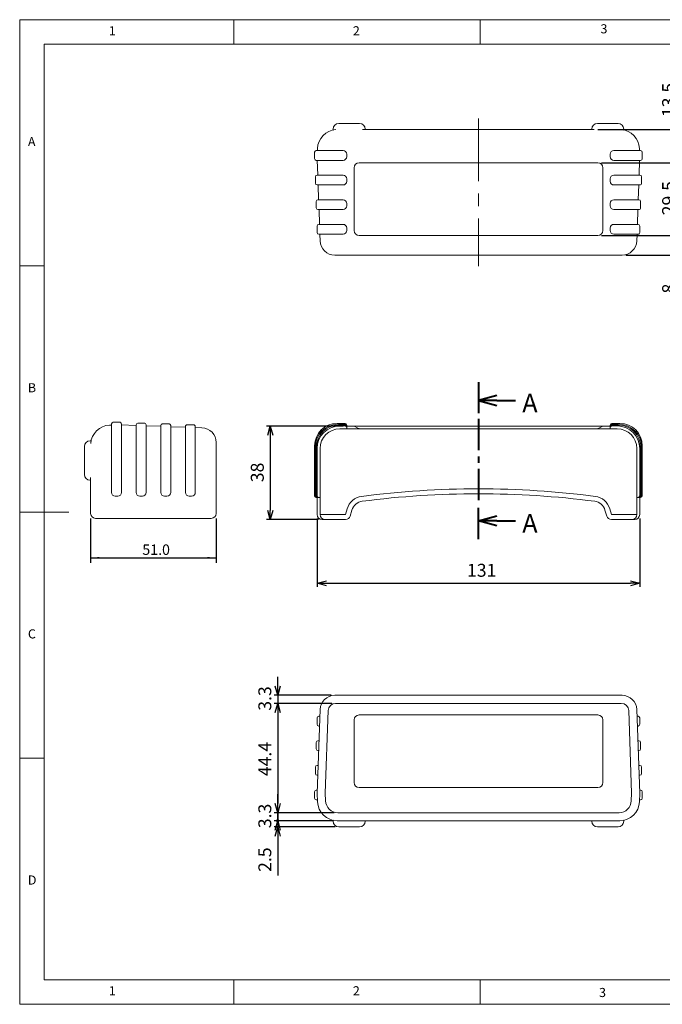
# Model space of a CAD drawing. Units: millimetres. Extents: x 5 to 292, y 5 to 205.
# Drawn here: x 5 to 136, y 5 to 205 of the extents above; entities that cross this region are included whole.
import ezdxf

# ---------------------------------------------------------------- set-up
doc = ezdxf.new("R2010")
doc.units = ezdxf.units.MM
doc.linetypes.add('CENTERX2', pattern=[20.32, 12.7, -2.54, 2.54, -2.54])
for name, color, linetype, lineweight in [('AM_10', 179, 'CENTERX2', 40), ('AM_7', 4, 'CENTERX2', 15), ('TK1', 179, 'Continuous', 15)]:
    doc.layers.add(name, color=color, linetype=linetype, lineweight=lineweight)
doc.layers.add('FORMAT', color=7, linetype='Continuous')
doc.styles.add('SLDTEXTSTYLE0', font='ISOCP')
doc.styles.add('SLDTEXTSTYLE1', font='TXT', dxfattribs={"width": 0.75})
doc.styles.add('SLDTEXTSTYLE2', font='ISOCP', dxfattribs={"width": 0.96})
doc.dimstyles.new('SLDDIMSTYLE0', dxfattribs={"dimtxt": 2.116667, "dimasz": 1.78, "dimexe": 0, "dimexo": 0.0625, "dimgap": 0.529167, "dimtad": 1, "dimdec": 0, "dimlfac": 2, "dimrnd": 1e-09, "dimzin": 4, "dimdsep": 46, "dimtxsty": 'SLDTEXTSTYLE1', "dimsah": 1, "dimcen": 0.09, "dimadec": 0, "dimazin": 1, "dimtfac": 1, "dimtofl": 0, "dimtmove": 0, "dimatfit": 3, "dimfxl": 0, "dimfrac": 2, "dimtolj": 1, "dimtzin": 12, "dimarcsym": 0})
doc.dimstyles.new('SLDDIMSTYLE1', dxfattribs={"dimtxt": 2.625, "dimasz": 1.78, "dimexe": 0, "dimexo": 0.0625, "dimgap": 0.65625, "dimtad": 1, "dimdec": 6, "dimlfac": 2, "dimrnd": 1e-09, "dimzin": 12, "dimdsep": 46, "dimtxsty": 'SLDTEXTSTYLE0', "dimblk1": 'NONE', "dimblk2": 'NONE', "dimsah": 1, "dimcen": 0.09, "dimadec": 0, "dimazin": 3, "dimtfac": 1, "dimtofl": 0, "dimtmove": 0, "dimatfit": 3, "dimldrblk": 'NONE', "dimfxl": 0, "dimfrac": 2, "dimtolj": 1, "dimtzin": 12, "dimarcsym": 0})
doc.dimstyles.new('SLDDIMSTYLE2', dxfattribs={"dimtxt": 2.625, "dimasz": 1.78, "dimexe": 0, "dimexo": 0.0625, "dimgap": 0.65625, "dimtad": 1, "dimdec": 1, "dimlfac": 2, "dimrnd": 1e-09, "dimzin": 12, "dimdsep": 46, "dimtxsty": 'SLDTEXTSTYLE0', "dimblk1": 'NONE', "dimblk2": 'NONE', "dimsah": 1, "dimcen": 0.09, "dimadec": 0, "dimazin": 3, "dimtfac": 1, "dimtofl": 0, "dimtmove": 0, "dimatfit": 3, "dimldrblk": 'NONE', "dimfxl": 0, "dimfrac": 2, "dimtolj": 1, "dimtzin": 12, "dimarcsym": 0})

# ---------------------------------------------------------------- blocks, each defined once
blk = doc.blocks.new('_S136')
at = {"layer": 'AM_10'}
for p, q in [((201.33, 257.81), (201.33, 242.81)), ((208.83, 250.31), (216.33, 250.31)), ((201.33, 193.93), (201.33, 208.93)), ((208.83, 201.43), (216.33, 201.43))]:
    blk.add_line(p, q, dxfattribs=at)
at = {"layer": 'AM_10', "linetype": 'Continuous'}
for p, q in [((208.83, 252.32), (201.33, 250.31)), ((208.83, 250.31), (201.33, 250.31)), ((201.33, 250.31), (208.83, 248.3)), ((201.33, 201.43), (208.83, 203.44)), ((208.83, 201.43), (201.33, 201.43)), ((208.83, 199.43), (201.33, 201.43))]:
    blk.add_line(p, q, dxfattribs=at)
at = {"layer": 'AM_10', "color": 1}
blk.add_line((201.33, 242.81), (201.33, 208.93), dxfattribs=at)
at = {"layer": 'AM_10', "char_height": 7.5, "attachment_point": 2, "style": 'SLDTEXTSTYLE0'}
for s, insert in [('A-A', (334.42, 256.76)), ('A', (222.24, 253.01)), ('A', (222.24, 204.13))]:
    blk.add_mtext(s, dxfattribs=dict(at, insert=insert))
blk = doc.blocks.new('_S137')
at = {"layer": 'AM_10'}
for p, q in [((201.33, 257.81), (201.33, 242.81)), ((208.83, 250.31), (216.33, 250.31)), ((201.33, 193.93), (201.33, 208.93)), ((208.83, 201.43), (216.33, 201.43))]:
    blk.add_line(p, q, dxfattribs=at)
at = {"layer": 'AM_10', "linetype": 'Continuous'}
for p, q in [((208.83, 252.32), (201.33, 250.31)), ((208.83, 250.31), (201.33, 250.31)), ((201.33, 250.31), (208.83, 248.3)), ((201.33, 201.43), (208.83, 203.44)), ((208.83, 201.43), (201.33, 201.43)), ((208.83, 199.43), (201.33, 201.43))]:
    blk.add_line(p, q, dxfattribs=at)
at = {"layer": 'AM_10', "color": 1}
blk.add_line((201.33, 242.81), (201.33, 208.93), dxfattribs=at)
at = {"layer": 'AM_10', "char_height": 7.5, "attachment_point": 2, "style": 'SLDTEXTSTYLE0'}
for s, insert in [('A-A', (334.42, 256.76)), ('A', (222.24, 253.01)), ('A', (222.24, 204.13))]:
    blk.add_mtext(s, dxfattribs=dict(at, insert=insert))
blk = doc.blocks.new('_D')
at = {"layer": 'FORMAT', "color": 7}
for p, q in [((19.41, 103.7), (19.41, 94.68)), ((44.91, 103.7), (44.91, 94.68)), ((19.41, 95.68), (44.91, 95.68))]:
    blk.add_line(p, q, dxfattribs=at)
for points in [[(19.41, 95.68), (21.19, 95.49), (21.19, 95.87)], [(44.91, 95.68), (43.13, 95.87), (43.13, 95.49)]]:
    blk.add_solid(points, dxfattribs=at)
at = {"layer": 'FORMAT', "color": 7, "insert": (29.9, 98.41), "char_height": 2.117, "attachment_point": 1, "style": 'SLDTEXTSTYLE1'}
blk.add_mtext('51.0', dxfattribs=at)
blk = doc.blocks.new('_D_1')
at = {"layer": 'FORMAT', "color": 7}
for p, q in [((65.41, 103.71), (65.41, 89.78)), ((130.91, 103.71), (130.91, 89.78)), ((65.41, 90.53), (67.29, 91.03)), ((67.29, 90.03), (65.41, 90.53)), ((65.41, 90.53), (67.29, 90.53)), ((67.29, 90.53), (129.04, 90.53)), ((129.04, 91.03), (130.91, 90.53)), ((130.91, 90.53), (129.04, 90.03)), ((130.91, 90.53), (129.04, 90.53))]:
    blk.add_line(p, q, dxfattribs=at)
at = {"layer": 'FORMAT', "color": 7, "insert": (95.84, 94.47), "char_height": 2.625, "attachment_point": 1, "style": 'SLDTEXTSTYLE2'}
blk.add_mtext('131', dxfattribs=at)
blk = doc.blocks.new('_NONE')
blk = doc.blocks.new('_D_7')
at = {"layer": 'FORMAT', "color": 7}
for p, q in [((123.16, 175.93), (140.17, 175.93)), ((138.92, 174.06), (139.42, 175.93)), ((139.42, 175.93), (139.92, 174.06)), ((139.42, 175.93), (139.42, 174.06)), ((139.42, 163.06), (139.42, 174.06)), ((139.42, 161.18), (138.92, 163.06)), ((139.92, 163.06), (139.42, 161.18)), ((139.42, 161.18), (139.42, 163.06)), ((123.16, 161.18), (140.17, 161.18))]:
    blk.add_line(p, q, dxfattribs=at)
at = {"layer": 'FORMAT', "color": 7, "insert": (135.47, 165.27), "char_height": 2.625, "attachment_point": 1, "rotation": 90, "style": 'SLDTEXTSTYLE2'}
blk.add_mtext('29.5', dxfattribs=at)
blk = doc.blocks.new('_D_8')
at = {"layer": 'FORMAT', "color": 7}
for p, q in [((139.42, 163.06), (139.42, 164.93)), ((139.42, 161.18), (138.92, 163.06)), ((139.92, 163.06), (139.42, 161.18)), ((139.42, 161.18), (139.42, 163.06)), ((123.16, 161.18), (140.17, 161.18)), ((139.42, 161.18), (139.42, 157.18)), ((128.07, 157.18), (140.17, 157.18)), ((138.92, 155.31), (139.42, 157.18)), ((139.42, 157.18), (139.92, 155.31)), ((139.42, 157.18), (139.42, 155.31)), ((139.42, 155.31), (139.42, 148.68))]:
    blk.add_line(p, q, dxfattribs=at)
at = {"layer": 'FORMAT', "color": 7, "insert": (135.47, 149.38), "char_height": 2.62, "attachment_point": 1, "rotation": 90, "style": 'SLDTEXTSTYLE2'}
blk.add_mtext('8', dxfattribs=at)
blk = doc.blocks.new('_D_9')
at = {"layer": 'FORMAT', "color": 7}
for p, q in [((57.41, 69.65), (57.41, 71.52)), ((57.41, 67.77), (56.91, 69.65)), ((57.92, 69.65), (57.41, 67.77)), ((57.41, 67.77), (57.41, 69.65)), ((68.25, 67.77), (56.66, 67.77)), ((68.4, 66.12), (56.66, 66.12)), ((56.91, 64.25), (57.41, 66.12)), ((57.41, 67.77), (57.41, 66.12)), ((57.41, 66.12), (57.92, 64.25)), ((57.41, 66.12), (57.41, 64.25)), ((57.41, 64.25), (57.41, 62.37))]:
    blk.add_line(p, q, dxfattribs=at)
at = {"layer": 'FORMAT', "color": 7, "insert": (53.47, 64.63), "char_height": 2.625, "attachment_point": 1, "rotation": 90, "style": 'SLDTEXTSTYLE2'}
blk.add_mtext('3.3', dxfattribs=at)
blk = doc.blocks.new('_D_10')
at = {"layer": 'FORMAT', "color": 7}
for p, q in [((68.4, 66.12), (56.66, 66.12)), ((56.91, 64.25), (57.41, 66.12)), ((57.41, 66.12), (57.92, 64.25)), ((57.41, 66.12), (57.41, 64.25)), ((57.41, 64.25), (57.41, 45.8)), ((57.41, 43.92), (56.91, 45.8)), ((57.92, 45.8), (57.41, 43.92)), ((57.41, 43.92), (57.41, 45.8)), ((68.87, 43.92), (56.66, 43.92))]:
    blk.add_line(p, q, dxfattribs=at)
at = {"layer": 'FORMAT', "color": 7, "insert": (53.47, 51.34), "char_height": 2.625, "attachment_point": 1, "rotation": 90, "style": 'SLDTEXTSTYLE2'}
blk.add_mtext('44.4', dxfattribs=at)
blk = doc.blocks.new('_D_11')
at = {"layer": 'FORMAT', "color": 7}
for p, q in [((139.42, 182.68), (139.42, 191.9)), ((122.44, 182.68), (140.17, 182.68)), ((138.92, 180.81), (139.42, 182.68)), ((139.42, 182.68), (139.92, 180.81)), ((139.42, 182.68), (139.42, 180.81)), ((139.42, 177.81), (139.42, 180.81)), ((139.42, 175.93), (138.92, 177.81)), ((139.92, 177.81), (139.42, 175.93)), ((139.42, 175.93), (139.42, 177.81)), ((123.16, 175.93), (140.17, 175.93))]:
    blk.add_line(p, q, dxfattribs=at)
at = {"layer": 'FORMAT', "color": 7, "insert": (135.47, 185.22), "char_height": 2.625, "attachment_point": 1, "rotation": 90, "style": 'SLDTEXTSTYLE2'}
blk.add_mtext('13.5', dxfattribs=at)
blk = doc.blocks.new('_D_12')
at = {"layer": 'FORMAT', "color": 7}
for p, q in [((70.7, 122.46), (55.14, 122.46)), ((55.39, 120.58), (55.89, 122.46)), ((55.89, 122.46), (56.39, 120.58)), ((55.89, 122.46), (55.89, 120.58)), ((55.89, 120.58), (55.89, 105.33)), ((55.89, 103.46), (55.39, 105.33)), ((56.39, 105.33), (55.89, 103.46)), ((55.89, 103.46), (55.89, 105.33)), ((65.66, 103.46), (55.14, 103.46))]:
    blk.add_line(p, q, dxfattribs=at)
at = {"layer": 'FORMAT', "color": 7, "insert": (51.94, 111.05), "char_height": 2.625, "attachment_point": 1, "rotation": 90, "style": 'SLDTEXTSTYLE2'}
blk.add_mtext('38', dxfattribs=at)
blk = doc.blocks.new('_D_16')
at = {"layer": 'FORMAT', "color": 7}
for p, q in [((57.41, 44.15), (57.41, 46.02)), ((57.41, 42.27), (57.41, 44.15)), ((68.72, 42.27), (56.66, 42.27)), ((57.41, 42.27), (57.41, 41.02)), ((69.06, 41.02), (56.66, 41.02)), ((56.91, 39.15), (57.41, 41.02)), ((57.41, 41.02), (57.92, 39.15)), ((57.41, 41.02), (57.41, 39.15)), ((57.41, 39.15), (57.41, 31.17))]:
    blk.add_line(p, q, dxfattribs=at)
for start, end in [(90, 270), (270, 90)]:
    blk.add_arc((57.41, 42.27), 0.234, start, end, dxfattribs=at)
at = {"layer": 'FORMAT', "color": 7, "insert": (53.47, 31.9), "char_height": 2.625, "attachment_point": 1, "rotation": 90, "style": 'SLDTEXTSTYLE2'}
blk.add_mtext('2.5', dxfattribs=at)
blk = doc.blocks.new('_D_17')
at = {"layer": 'FORMAT', "color": 7}
for p, q in [((57.41, 45.8), (57.41, 47.67)), ((57.41, 43.92), (56.91, 45.8)), ((57.92, 45.8), (57.41, 43.92)), ((57.41, 43.92), (57.41, 45.8)), ((68.87, 43.92), (56.66, 43.92)), ((68.72, 42.27), (56.66, 42.27)), ((56.91, 40.4), (57.41, 42.27)), ((57.41, 43.92), (57.41, 42.27)), ((57.41, 42.27), (57.92, 40.4)), ((57.41, 42.27), (57.41, 40.4)), ((57.41, 40.4), (57.41, 38.52))]:
    blk.add_line(p, q, dxfattribs=at)
at = {"layer": 'FORMAT', "color": 7, "insert": (53.47, 40.78), "char_height": 2.625, "attachment_point": 1, "rotation": 90, "style": 'SLDTEXTSTYLE2'}
blk.add_mtext('3.3', dxfattribs=at)

msp = doc.modelspace()

# ---------------------------------------------------------------- linework, layer by layer
at = {"color": 7, "linetype": 'Continuous', "lineweight": 0}
for p, q in [((292, 205), (5, 205)), ((5, 205), (5, 5)), ((48.5, 200), (48.5, 205)), ((98.5, 205), (98.5, 200)), ((287, 200), (10, 200)), ((10, 200), (10, 10)), ((10, 155), (5, 155)), ((5, 105), (15, 105)), ((10, 55), (5, 55)), ((10, 10), (104.8, 10)), ((48.5, 5), (48.5, 10)), ((98.5, 10), (98.5, 5)), ((104.8, 10), (138.67271923, 10)), ((5, 5), (292, 5))]:
    msp.add_line(p, q, dxfattribs=at)
at = {"layer": 'AM_7', "color": 7}
msp.add_line((98.16342467, 184.93022215), (98.16342467, 154.93022215), dxfattribs=at)
at = {"layer": 'TK1', "color": 7}
for p, q in [((68.66342467, 182.67814457), (68.66342467, 182.78022215)), ((69.81342467, 183.93022215), (71.16342467, 183.93022215)), ((72.66342467, 183.93022215), (71.16342467, 183.93022215)), ((72.66342467, 183.93022215), (74.01342467, 183.93022215)), ((121.68829362, 182.68022215), (74.63855573, 182.68022215)), ((122.31342467, 183.93022215), (123.66342467, 183.93022215)), ((125.16342467, 183.93022215), (123.66342467, 183.93022215)), ((125.16342467, 183.93022215), (126.51342467, 183.93022215)), ((127.66342467, 182.78022215), (127.66342467, 182.67814457)), ((64.88842467, 178.08022215), (64.88842467, 176.78022215)), ((65.23842467, 178.43022215), (69.43842467, 178.43022215)), ((65.47504579, 178.81982014), (65.46312584, 178.47847718)), ((70.66342467, 178.43022215), (69.43842467, 178.43022215)), ((126.88842467, 178.43022215), (125.66342467, 178.43022215)), ((126.88842467, 178.43022215), (131.08842467, 178.43022215)), ((130.86372351, 178.47847718), (130.85180355, 178.81982014)), ((131.43842467, 176.78022215), (131.43842467, 178.08022215)), ((69.43842467, 176.43022215), (65.23842467, 176.43022215)), ((65.43693526, 176.38196713), (65.53820549, 173.48196713)), ((69.43842467, 176.43022215), (70.66342467, 176.43022215)), ((71.41342467, 177.18022215), (71.41342467, 177.68022215)), ((124.91342467, 177.68022215), (124.91342467, 177.18022215)), ((125.66342467, 176.43022215), (126.88842467, 176.43022215)), ((131.08842467, 176.43022215), (126.88842467, 176.43022215)), ((130.78864386, 173.48196713), (130.88991409, 176.38196713)), ((72.91342467, 162.18022215), (72.91342467, 174.93022215)), ((73.91342467, 175.93022215), (122.41342467, 175.93022215)), ((123.41342467, 174.93022215), (123.41342467, 162.18022215)), ((65.04592467, 173.08022215), (65.04592467, 171.78022215)), ((65.39592467, 173.43022215), (69.59592467, 173.43022215)), ((70.66342467, 173.43022215), (69.59592467, 173.43022215)), ((71.41342467, 172.18022215), (71.41342467, 172.68022215)), ((124.91342467, 172.68022215), (124.91342467, 172.18022215)), ((126.73092467, 173.43022215), (125.66342467, 173.43022215)), ((126.73092467, 173.43022215), (130.93092467, 173.43022215)), ((131.28092467, 171.78022215), (131.28092467, 173.08022215)), ((69.59592467, 171.43022215), (65.39592467, 171.43022215)), ((65.61153911, 171.38196713), (65.71280934, 168.48196713)), ((69.59592467, 171.43022215), (70.66342467, 171.43022215)), ((125.66342467, 171.43022215), (126.73092467, 171.43022215)), ((130.93092467, 171.43022215), (126.73092467, 171.43022215)), ((130.61404001, 168.48196713), (130.71531024, 171.38196713)), ((65.22342467, 168.08022215), (65.22342467, 166.78022215)), ((65.57342467, 168.43022215), (69.77342467, 168.43022215)), ((70.66342467, 168.43022215), (69.77342467, 168.43022215)), ((126.55342467, 168.43022215), (125.66342467, 168.43022215)), ((126.55342467, 168.43022215), (130.75342467, 168.43022215)), ((131.10342467, 166.78022215), (131.10342467, 168.08022215)), ((69.77342467, 166.43022215), (65.57342467, 166.43022215)), ((65.78614295, 166.38196713), (65.88741318, 163.48196713)), ((69.77342467, 166.43022215), (70.66342467, 166.43022215)), ((71.41342467, 167.18022215), (71.41342467, 167.68022215)), ((124.91342467, 167.68022215), (124.91342467, 167.18022215)), ((125.66342467, 166.43022215), (126.55342467, 166.43022215)), ((130.75342467, 166.43022215), (126.55342467, 166.43022215)), ((130.43943616, 163.48196713), (130.5407064, 166.38196713)), ((65.40842467, 163.08022215), (65.40842467, 161.78022215)), ((65.75842467, 163.43022215), (69.95842467, 163.43022215)), ((70.66342467, 163.43022215), (69.95842467, 163.43022215)), ((71.41342467, 162.18022215), (71.41342467, 162.68022215)), ((124.91342467, 162.68022215), (124.91342467, 162.18022215)), ((126.36842467, 163.43022215), (125.66342467, 163.43022215)), ((126.36842467, 163.43022215), (130.56842467, 163.43022215)), ((130.91842467, 161.78022215), (130.91842467, 163.08022215)), ((69.95842467, 161.43022215), (65.75842467, 161.43022215)), ((65.9607468, 161.38196713), (66.00636881, 160.07552366)), ((69.95842467, 161.43022215), (70.66342467, 161.43022215)), ((122.41342467, 161.18022215), (73.91342467, 161.18022215)), ((125.66342467, 161.43022215), (126.36842467, 161.43022215)), ((130.56842467, 161.43022215), (126.36842467, 161.43022215)), ((130.32048054, 160.07552366), (130.36610255, 161.38196713)), ((70.00393212, 157.18022215), (69.00454129, 157.18022215)), ((70.00393212, 157.18022215), (126.32291723, 157.18022215)), ((127.32230806, 157.18022215), (126.32291723, 157.18022215)), ((23.61159967, 122.65352876), (23.27025671, 122.64160881)), ((23.6598547, 118.69219374), (23.6598547, 122.89219374)), ((25.3098547, 123.24219374), (24.0098547, 123.24219374)), ((25.6598547, 122.89219374), (25.6598547, 118.69219374)), ((28.60810972, 122.57844911), (25.70810972, 122.67971934)), ((28.6598547, 118.51719374), (28.6598547, 122.71719374)), ((30.3098547, 123.06719374), (29.0098547, 123.06719374)), ((30.6598547, 122.71719374), (30.6598547, 118.51719374)), ((33.60949128, 122.40379657), (30.70810972, 122.50511549)), ((33.61818044, 122.40437355), (33.60949128, 122.40379657)), ((33.6342427, 122.40994777), (33.61818044, 122.40437355)), ((33.64999502, 122.42376651), (33.6342427, 122.40994777)), ((33.65985482, 122.45354499), (33.64999502, 122.42376651)), ((33.6598547, 122.54575301), (33.67870598, 122.65911426)), ((33.67870598, 122.65911426), (33.6598547, 122.54575301)), ((33.6598547, 118.34719374), (33.6598547, 122.54575301)), ((33.67870598, 122.65911426), (33.72418253, 122.7480587)), ((33.72410684, 122.74790611), (33.67870598, 122.65911426)), ((33.77437084, 122.80484523), (33.72410684, 122.74790611)), ((33.72418253, 122.7480587), (33.7743619, 122.80484047)), ((33.7743619, 122.80484047), (33.81752937, 122.83851947)), ((33.81756453, 122.83846225), (33.77437084, 122.80484523)), ((33.81752937, 122.83851947), (33.85182886, 122.85828437)), ((33.85182886, 122.85828437), (33.81756453, 122.83846225)), ((33.85182886, 122.85828437), (33.87857764, 122.87063922)), ((33.87853413, 122.87056293), (33.85182886, 122.85828437)), ((33.91621797, 122.88341846), (33.87853413, 122.87056293)), ((33.87857764, 122.87063922), (33.91615837, 122.88338031)), ((33.91615837, 122.88338031), (33.95847647, 122.89259281)), ((33.95842163, 122.8925642), (33.91621797, 122.88341846)), ((33.981584, 122.89539184), (33.95842163, 122.8925642)), ((33.95847647, 122.89259281), (33.98153691, 122.89537277)), ((33.98153691, 122.89537277), (34.02527718, 122.89719429)), ((34.02527718, 122.89719429), (33.981584, 122.89539184)), ((35.29443293, 122.89719429), (34.02527718, 122.89719429)), ((35.33817201, 122.89537277), (35.29443293, 122.89719429)), ((35.36123304, 122.89259281), (35.33817201, 122.89537277)), ((35.40355115, 122.88338031), (35.36123304, 122.89259281)), ((35.44113188, 122.87063922), (35.40355115, 122.88338031)), ((35.46788006, 122.85828437), (35.44113188, 122.87063922)), ((35.50218015, 122.83851947), (35.46788006, 122.85828437)), ((35.54534702, 122.80484047), (35.50218015, 122.83851947)), ((35.59552698, 122.7480587), (35.54534702, 122.80484047)), ((35.64100294, 122.65911426), (35.59552698, 122.7480587)), ((35.6598547, 122.54575301), (35.64100294, 122.65911426)), ((35.6598547, 122.54575301), (35.6598547, 118.34719374)), ((35.6598547, 122.37869587), (35.66617041, 122.35456314)), ((35.66617041, 122.35456314), (35.67804723, 122.3404726)), ((35.67804723, 122.3404726), (35.69301157, 122.33231391)), ((35.69301157, 122.33231391), (35.69988041, 122.33078804)), ((35.69967471, 122.3308062), (38.62772493, 122.22855415)), ((38.63446026, 122.23117675), (38.62534075, 122.22802486)), ((38.64190726, 122.23590698), (38.62772493, 122.22855415)), ((38.64931493, 122.24325504), (38.63446026, 122.23117675)), ((38.65389972, 122.25006904), (38.64190726, 122.23590698)), ((38.65985422, 122.27314796), (38.64931493, 122.24325504)), ((38.65985422, 122.27314796), (38.65389972, 122.25006904)), ((38.66586952, 122.4263319), (38.6598547, 122.36182081)), ((38.6598547, 118.17219374), (38.6598547, 122.36182081)), ((38.68280678, 122.48679962), (38.66586952, 122.4263319)), ((38.70746999, 122.5384983), (38.68280678, 122.48679962)), ((38.7357655, 122.58020725), (38.70746999, 122.5384983)), ((38.79070787, 122.6358303), (38.7357655, 122.58020725)), ((38.83582501, 122.666963), (38.79070787, 122.6358303)), ((38.87079625, 122.68536415), (38.83582501, 122.666963)), ((38.89780908, 122.6961359), (38.87079625, 122.68536415)), ((38.93643527, 122.70708408), (38.89780908, 122.6961359)), ((38.98460536, 122.71581974), (38.93643527, 122.70708408)), ((39.01852517, 122.71917667), (38.98460536, 122.71581974)), ((39.07754927, 122.72166576), (39.01852517, 122.71917667)), ((39.13971572, 122.72219505), (39.07754927, 122.72166576)), ((40.1799932, 122.72219505), (39.13971572, 122.72219505)), ((40.24217396, 122.72166099), (40.1799932, 122.72219505)), ((40.30128031, 122.71914329), (40.24217396, 122.72166099)), ((40.33502846, 122.71585788), (40.30128031, 122.71914329)), ((40.383251, 122.70711269), (40.33502846, 122.71585788)), ((40.42200355, 122.69573535), (40.383251, 122.70711269)), ((40.44902234, 122.6848587), (40.42200355, 122.69573535)), ((40.48394232, 122.66703929), (40.44902234, 122.6848587)), ((40.52900104, 122.63582553), (40.48394232, 122.66703929)), ((40.58397918, 122.58019771), (40.52900104, 122.63582553)), ((40.61218529, 122.53867473), (40.58397918, 122.58019771)), ((40.63689141, 122.48685684), (40.61218529, 122.53867473)), ((40.65381317, 122.42631759), (40.63689141, 122.48685684)), ((40.6598547, 122.36182081), (40.65381317, 122.42631759)), ((40.6598547, 122.36182081), (40.6598547, 118.17219374)), ((40.6598547, 122.19513263), (40.6663075, 122.17169132)), ((40.6598547, 122.19513263), (40.66909938, 122.16755237)), ((40.6663075, 122.17169132), (40.67723422, 122.1594223)), ((40.66909938, 122.16755237), (40.6810966, 122.15685215)), ((40.67723422, 122.1594223), (40.6856349, 122.15475406)), ((40.6810966, 122.15685215), (42.01455319, 122.11028579)), ((71.06342467, 122.99823018), (69.43842467, 122.99823018)), ((71.06342467, 122.82323018), (69.59592467, 122.82323018)), ((71.06342467, 122.65323018), (69.77342467, 122.65323018)), ((69.95842467, 122.47823018), (71.06342467, 122.47823018)), ((71.41342467, 122.64823018), (71.41342554, 122.50492961)), ((71.41342467, 122.47323018), (71.41342467, 122.3390581)), ((71.41342467, 122.30323018), (71.41342467, 122.16445425)), ((71.41342467, 122.12823018), (71.41342467, 121.9898504)), ((71.42023239, 122.48003394), (71.41342554, 122.50492961)), ((71.42023239, 122.33161837), (71.41342554, 122.35651881)), ((71.42023239, 122.15701491), (71.41342554, 122.18191535)), ((71.42023239, 121.98241145), (71.41342554, 122.00731189)), ((71.43373404, 122.46537597), (71.42023239, 122.48003394)), ((71.43373404, 122.31696517), (71.42023239, 122.33161837)), ((71.43373404, 122.14236171), (71.42023239, 122.15701491)), ((71.44582304, 122.45920542), (71.43373404, 122.46537597)), ((71.4437953, 122.31182486), (71.43373404, 122.31696517)), ((71.4437953, 122.1372214), (71.43373404, 122.14236171)), ((71.44558025, 122.45920542), (124.88102631, 122.45920542)), ((73.68493817, 122.02469762), (72.91342467, 122.45920542)), ((122.64191117, 122.02469762), (123.41342467, 122.45920542)), ((124.88102631, 122.45920542), (124.89311531, 122.46537597)), ((124.88305405, 122.31182486), (124.89311531, 122.31696517)), ((124.88305405, 122.1372214), (124.89311531, 122.14236171)), ((124.89311531, 122.46537597), (124.90661695, 122.48003394)), ((124.89311531, 122.31696517), (124.90661695, 122.33161837)), ((124.89311531, 122.14236171), (124.90661695, 122.15701491)), ((124.90661695, 122.48003394), (124.91342381, 122.50492961)), ((124.90661695, 122.33161837), (124.91342381, 122.35651881)), ((124.90661695, 122.15701491), (124.91342381, 122.18191535)), ((124.90661695, 121.98241145), (124.91342381, 122.00731189)), ((124.91342467, 122.64823018), (124.91342381, 122.50492961)), ((124.91342467, 122.47323018), (124.91342467, 122.3390581)), ((124.91342467, 122.30323018), (124.91342467, 122.16445425)), ((124.91342467, 122.12823018), (124.91342467, 121.9898504)), ((125.26342467, 122.99823018), (126.88842467, 122.99823018)), ((125.26342467, 122.82323018), (126.73092467, 122.82323018)), ((125.26342467, 122.65323018), (126.55342467, 122.65323018)), ((126.36842467, 122.47823018), (125.26342467, 122.47823018)), ((126.32342467, 121.89601658), (70.00342467, 121.89601658)), ((71.43373404, 121.96775824), (71.42023239, 121.98241145)), ((71.4437953, 121.96261794), (71.43373404, 121.96775824)), ((124.88305405, 121.96261794), (124.89311531, 121.96775824)), ((124.89311531, 121.96775824), (124.90661695, 121.98241145)), ((18.1598547, 116.95322993), (18.1598547, 118.30322993)), ((19.41193228, 119.45322993), (19.3098547, 119.45322993)), ((23.6598547, 118.69219374), (23.6598547, 108.95322993)), ((25.6598547, 108.95322993), (25.6598547, 118.69219374)), ((28.6598547, 118.51719374), (28.6598547, 108.95322993)), ((30.6598547, 108.95322993), (30.6598547, 118.51719374)), ((33.6598547, 118.34719374), (33.6598547, 108.95322993)), ((35.6598547, 108.95322993), (35.6598547, 118.34719374)), ((38.6598547, 118.17219374), (38.6598547, 108.95322993)), ((40.6598547, 108.95322993), (40.6598547, 118.17219374)), ((44.9098547, 119.11211331), (44.9098547, 118.11272248)), ((44.9098547, 104.70322993), (44.9098547, 118.11272248)), ((64.88842467, 118.44823018), (64.88842467, 108.70926637)), ((65.04592467, 118.27323018), (65.04592467, 108.70926637)), ((65.22342467, 118.10323018), (65.22342467, 108.70926637)), ((131.10342467, 108.70926637), (131.10342467, 118.10323018)), ((131.28092467, 108.70926637), (131.28092467, 118.27323018)), ((131.43842467, 108.70926637), (131.43842467, 118.44823018)), ((18.1598547, 116.95322993), (18.1598547, 113.95322993)), ((65.40842467, 117.92823018), (65.40842467, 108.70926637)), ((66.00342467, 104.45926637), (66.00342467, 117.89601658)), ((130.32342467, 104.45926637), (130.32342467, 117.89601658)), ((130.91842467, 108.70926637), (130.91842467, 117.92823018)), ((18.1598547, 112.60322993), (18.1598547, 113.95322993)), ((19.4098547, 111.97809887), (19.4098547, 104.70322993)), ((24.4098547, 108.20322993), (24.9098547, 108.20322993)), ((29.4098547, 108.20322993), (29.9098547, 108.20322993)), ((34.4098547, 108.20322993), (34.9098547, 108.20322993)), ((39.4098547, 108.20322993), (39.9098547, 108.20322993)), ((64.88842467, 108.30926637), (64.88842467, 108.70926637)), ((65.04592467, 108.30926637), (65.04592467, 108.70926637)), ((65.22342467, 108.30926637), (65.22342467, 108.70926637)), ((65.40842467, 108.30926637), (65.40842467, 108.70926637)), ((130.91842467, 108.70926637), (130.91842467, 108.30926637)), ((131.10342467, 108.70926637), (131.10342467, 108.30926637)), ((131.28092467, 108.70926637), (131.28092467, 108.30926637)), ((131.43842467, 108.70926637), (131.43842467, 108.30926637)), ((65.23842467, 107.95926637), (65.36775902, 107.95926482)), ((65.39265707, 107.95246035), (65.36775902, 107.95926482)), ((65.40731266, 107.93895633), (65.39265707, 107.95246035)), ((65.39592467, 107.95926637), (65.53363295, 107.95926637)), ((65.41245058, 107.92889506), (65.40731266, 107.93895633)), ((65.41229799, 107.92951972), (65.41348532, 107.91909129)), ((65.41342467, 104.45926637), (65.41342467, 107.91962392)), ((65.54107025, 107.95246035), (65.5161722, 107.95926482)), ((65.55572823, 107.93895633), (65.54107025, 107.95246035)), ((65.56086376, 107.92889506), (65.55572823, 107.93895633)), ((65.57342467, 107.95926637), (65.7082368, 107.95926637)), ((65.71567371, 107.95246035), (65.69077566, 107.95926482)), ((65.73033169, 107.93895633), (65.71567371, 107.95246035)), ((65.73546722, 107.92889506), (65.73033169, 107.93895633)), ((65.75842467, 107.95926637), (65.88284064, 107.95926637)), ((65.89027718, 107.95246035), (65.86537912, 107.95926482)), ((65.90493515, 107.93895633), (65.89027718, 107.95246035)), ((65.91007069, 107.92889506), (65.90493515, 107.93895633)), ((130.42190388, 107.93893725), (130.41677788, 107.92889506)), ((130.43654993, 107.95243651), (130.42190388, 107.93893725)), ((130.46146944, 107.95926482), (130.43654993, 107.95243651)), ((130.44400871, 107.95926637), (130.56842467, 107.95926637)), ((130.59650734, 107.93893725), (130.59138134, 107.92889506)), ((130.61115339, 107.95243651), (130.59650734, 107.93893725)), ((130.6360729, 107.95926482), (130.61115339, 107.95243651)), ((130.61861255, 107.95926637), (130.75342467, 107.95926637)), ((130.7711108, 107.93893725), (130.7659848, 107.92889506)), ((130.78575685, 107.95243651), (130.7711108, 107.93893725)), ((130.81067636, 107.95926482), (130.78575685, 107.95243651)), ((130.7932164, 107.95926637), (130.93092467, 107.95926637)), ((130.91455057, 107.92951972), (130.91336325, 107.91909129)), ((130.91342467, 104.45926637), (130.91342467, 107.91963082)), ((130.92100695, 107.9409352), (130.91445282, 107.92907626)), ((130.93589857, 107.95341403), (130.92100695, 107.9409352)), ((130.95908955, 107.95926482), (130.93589857, 107.95341403)), ((130.95908955, 107.95926482), (131.08842467, 107.95926637)), ((69.4726091, 104.45926637), (66.00342467, 104.45926637)), ((69.00454129, 104.45926637), (71.15912326, 104.45926637)), ((71.15912326, 104.45926637), (71.50262242, 105.66151342)), ((72.12064721, 104.18454524), (72.46414637, 105.38679229)), ((123.86270298, 105.38679229), (124.20620214, 104.18454524)), ((124.82422693, 105.66151342), (125.16772609, 104.45926637)), ((125.16772609, 104.45926637), (127.32230806, 104.45926637)), ((130.32342467, 104.45926637), (126.85424025, 104.45926637)), ((23.30515621, 103.70322993), (20.4098547, 103.70322993)), ((23.30515621, 103.70322993), (25.0348547, 103.70322993)), ((25.0348547, 103.70322993), (41.97965369, 103.70322993)), ((43.9098547, 103.70322993), (41.97965369, 103.70322993)), ((69.4726091, 103.45926637), (66.41342467, 103.45926637)), ((69.00454129, 103.45926637), (71.15912326, 103.45926637)), ((125.16772609, 103.45926637), (127.32230806, 103.45926637)), ((129.91342467, 103.45926637), (126.85424025, 103.45926637)), ((129.85241273, 103.45926637), (129.91281513, 103.45926637)), ((71.15912326, 67.77423594), (69.00454129, 67.77423594)), ((69.14939461, 66.12423594), (71.15912326, 66.12423594)), ((71.50262242, 67.77423594), (71.15912326, 67.77423594)), ((72.12064721, 66.12423594), (71.15912326, 66.12423594)), ((74.41633291, 67.77423594), (71.50262242, 67.77423594)), ((72.12064721, 66.12423594), (72.46414637, 66.12423594)), ((72.46414637, 66.12423594), (74.54536815, 66.12423594)), ((121.91051644, 67.77423594), (74.41633291, 67.77423594)), ((74.54536815, 66.12423594), (121.7814812, 66.12423594)), ((121.7814812, 66.12423594), (123.86270298, 66.12423594)), ((124.82422693, 67.77423594), (121.91051644, 67.77423594)), ((123.86270298, 66.12423594), (124.20620214, 66.12423594)), ((125.16772609, 66.12423594), (124.20620214, 66.12423594)), ((125.16772609, 67.77423594), (124.82422693, 67.77423594)), ((127.32230806, 67.77423594), (125.16772609, 67.77423594)), ((125.16772609, 66.12423594), (127.17745474, 66.12423594)), ((66.00636881, 64.87893443), (65.41354655, 47.90272589)), ((67.06455229, 47.90272589), (67.65030837, 64.67658519)), ((128.67654098, 64.67658519), (129.26229705, 47.90272589)), ((130.9133028, 47.90272589), (130.32048054, 64.87893443)), ((65.40842467, 62.77423594), (65.40842467, 63.17423594)), ((65.40842467, 62.77423594), (65.40842467, 62.27423594)), ((65.40842467, 61.87423594), (65.40842467, 62.27423594)), ((65.91077726, 63.52423594), (65.75842467, 63.52423594)), ((72.91342467, 62.77423594), (72.91342467, 50.02423594)), ((122.41342467, 63.77423594), (73.91342467, 63.77423594)), ((123.41342467, 50.02423594), (123.41342467, 62.77423594)), ((130.56842467, 63.52423594), (130.41607209, 63.52423594)), ((130.91842467, 63.17423594), (130.91842467, 62.77423594)), ((130.91842467, 62.27423594), (130.91842467, 62.77423594)), ((130.91842467, 62.27423594), (130.91842467, 61.87423594)), ((65.75842467, 61.52423594), (65.83744364, 61.52423594)), ((130.48940571, 61.52423594), (130.56842467, 61.52423594)), ((65.22342467, 57.77423594), (65.22342467, 58.17423594)), ((65.73617341, 58.52423594), (65.57342467, 58.52423594)), ((130.75342467, 58.52423594), (130.59067594, 58.52423594)), ((131.10342467, 58.17423594), (131.10342467, 57.77423594)), ((65.22342467, 57.77423594), (65.22342467, 57.27423594)), ((65.22342467, 56.87423594), (65.22342467, 57.27423594)), ((65.57342467, 56.52423594), (65.6628398, 56.52423594)), ((130.66400955, 56.52423594), (130.75342467, 56.52423594)), ((131.10342467, 57.27423594), (131.10342467, 57.77423594)), ((131.10342467, 57.27423594), (131.10342467, 56.87423594)), ((65.04592467, 52.77423594), (65.04592467, 53.17423594)), ((65.04592467, 52.77423594), (65.04592467, 52.27423594)), ((65.04592467, 51.87423594), (65.04592467, 52.27423594)), ((65.56156956, 53.52423594), (65.39592467, 53.52423594)), ((130.93092467, 53.52423594), (130.76527978, 53.52423594)), ((131.28092467, 53.17423594), (131.28092467, 52.77423594)), ((131.28092467, 52.27423594), (131.28092467, 52.77423594)), ((131.28092467, 52.27423594), (131.28092467, 51.87423594)), ((65.39592467, 51.52423594), (65.48823595, 51.52423594)), ((130.8386134, 51.52423594), (130.93092467, 51.52423594)), ((64.88842467, 47.77423594), (64.88842467, 48.17423594)), ((65.38696572, 48.52423594), (65.23842467, 48.52423594)), ((73.91342467, 49.02423594), (122.41342467, 49.02423594)), ((131.08842467, 48.52423594), (130.93988363, 48.52423594)), ((131.43842467, 48.17423594), (131.43842467, 47.77423594)), ((64.88842467, 47.77423594), (64.88842467, 47.27423594)), ((64.88842467, 46.87423594), (64.88842467, 47.27423594)), ((65.23842467, 46.52423594), (65.41315629, 46.52423594)), ((65.41354655, 47.89574599), (65.47504579, 46.13463796)), ((67.06455229, 47.90272589), (67.06455229, 47.89574599)), ((67.11898535, 46.3369872), (67.06455229, 47.89574599)), ((129.26229705, 47.89574599), (129.207864, 46.3369872)), ((129.26229705, 47.89574599), (129.26229705, 47.90272589)), ((130.85180355, 46.13463796), (130.9133028, 47.89574599)), ((130.91369306, 46.52423594), (131.08842467, 46.52423594)), ((131.43842467, 47.27423594), (131.43842467, 47.77423594)), ((131.43842467, 47.27423594), (131.43842467, 46.87423594)), ((68.66342467, 42.17423594), (68.66342467, 42.27631352)), ((69.4726091, 42.27423594), (71.15912326, 42.27423594)), ((71.15912326, 43.92423594), (69.61746242, 43.92423594)), ((71.15912326, 43.92423594), (72.12064721, 43.92423594)), ((71.15912326, 42.27423594), (71.50262242, 42.27423594)), ((71.50262242, 42.27423594), (74.41633291, 42.27423594)), ((72.46414637, 43.92423594), (72.12064721, 43.92423594)), ((74.54536815, 43.92423594), (72.46414637, 43.92423594)), ((74.41633291, 42.27423594), (121.91051644, 42.27423594)), ((121.7814812, 43.92423594), (74.54536815, 43.92423594)), ((123.86270298, 43.92423594), (121.7814812, 43.92423594)), ((121.91051644, 42.27423594), (124.82422693, 42.27423594)), ((124.20620214, 43.92423594), (123.86270298, 43.92423594)), ((124.20620214, 43.92423594), (125.16772609, 43.92423594)), ((124.82422693, 42.27423594), (125.16772609, 42.27423594)), ((126.70938693, 43.92423594), (125.16772609, 43.92423594)), ((125.16772609, 42.27423594), (126.85424025, 42.27423594)), ((127.66342467, 42.27631352), (127.66342467, 42.17423594)), ((71.16342467, 41.02423594), (69.81342467, 41.02423594)), ((71.16342467, 41.02423594), (72.66342467, 41.02423594)), ((74.01342467, 41.02423594), (72.66342467, 41.02423594)), ((123.66342467, 41.02423594), (122.31342467, 41.02423594)), ((123.66342467, 41.02423594), (125.16342467, 41.02423594)), ((126.51342467, 41.02423594), (125.16342467, 41.02423594))]:
    msp.add_line(p, q, dxfattribs=at)
for centre, radius, start, end in [((69.4726091, 178.68022215), 4, 93.9763808825, 178), ((68.56342467, 182.67814457), 0.1, 282.8119748429, 0), ((69.81342467, 182.78022215), 1.15, 90, 180), ((74.01342467, 182.78022215), 1.15, 0, 90), ((75.26342467, 182.78022215), 0.1, 180, 270), ((121.06342467, 182.78022215), 0.1, 270, 0), ((122.31342467, 182.78022215), 1.15, 90, 180), ((126.51342467, 182.78022215), 1.15, 0, 90), ((126.85424025, 178.68022215), 4, 2, 86.0236191175), ((127.76342467, 182.67814457), 0.1, 180, 257.1880251571), ((65.23842467, 178.08022215), 0.35, 90, 180), ((65.41315629, 178.48022215), 0.05, 270, 358), ((70.66342467, 177.68022215), 0.75, 359.9999999998, 90), ((125.66342467, 177.68022215), 0.75, 90, 180), ((130.91369306, 178.48022215), 0.05, 182, 270), ((131.08842467, 178.08022215), 0.35, 0.0000000004, 90), ((65.23842467, 176.78022215), 0.35, 180, 270), ((65.38696572, 176.38022215), 0.05, 2, 90), ((70.66342467, 177.18022215), 0.75, 270, 359.9999999998), ((125.66342467, 177.18022215), 0.75, 180, 270), ((130.93988363, 176.38022215), 0.05, 90, 178), ((131.08842467, 176.78022215), 0.35, 270, 0.0000000004), ((73.91342467, 174.93022215), 1, 90, 180), ((122.41342467, 174.93022215), 1, 0, 90), ((65.39592467, 173.08022215), 0.35, 90, 180), ((65.48823595, 173.48022215), 0.05, 270, 1.9999999999), ((70.66342467, 172.68022215), 0.75, 359.9999999998, 90), ((70.66342467, 172.18022215), 0.75, 270, 359.9999999998), ((125.66342467, 172.68022215), 0.75, 90, 180), ((125.66342467, 172.18022215), 0.75, 180, 270), ((130.8386134, 173.48022215), 0.05, 178, 270), ((130.93092467, 173.08022215), 0.35, 0.0000000004, 90), ((65.39592467, 171.78022215), 0.35, 180, 270), ((65.56156956, 171.38022215), 0.05, 2, 90), ((130.76527978, 171.38022215), 0.05, 90, 178), ((130.93092467, 171.78022215), 0.35, 270, 0.0000000004), ((65.57342467, 168.08022215), 0.35, 90, 180), ((65.6628398, 168.48022215), 0.05, 270, 2), ((70.66342467, 167.68022215), 0.75, 359.9999999998, 90), ((125.66342467, 167.68022215), 0.75, 90, 180), ((130.66400955, 168.48022215), 0.05, 178, 270), ((130.75342467, 168.08022215), 0.35, 0.0000000004, 90), ((65.57342467, 166.78022215), 0.35, 180, 270), ((65.73617341, 166.38022215), 0.05, 1.9999999999, 90), ((70.66342467, 167.18022215), 0.75, 270, 359.9999999998), ((125.66342467, 167.18022215), 0.75, 180, 270), ((130.59067594, 166.38022215), 0.05, 90, 178), ((130.75342467, 166.78022215), 0.35, 270, 0.0000000004), ((65.75842467, 163.08022215), 0.35, 90, 180), ((65.83744364, 163.48022215), 0.05, 270, 2), ((70.66342467, 162.68022215), 0.75, 359.9999999998, 90), ((70.66342467, 162.18022215), 0.75, 270, 359.9999999998), ((73.91342467, 162.18022215), 1, 180, 270), ((122.41342467, 162.18022215), 1, 270, 0), ((125.66342467, 162.68022215), 0.75, 90, 180), ((125.66342467, 162.18022215), 0.75, 180, 270), ((130.48940571, 163.48022215), 0.05, 178, 270), ((130.56842467, 163.08022215), 0.35, 0.0000000004, 90), ((65.75842467, 161.78022215), 0.35, 180, 270), ((65.91077726, 161.38022215), 0.05, 2, 90), ((69.00454129, 160.18022215), 3, 182, 270), ((127.32230806, 160.18022215), 3, 270, 358), ((130.41607209, 161.38022215), 0.05, 90, 178), ((130.56842467, 161.78022215), 0.35, 270, 0.0000000004), ((23.4098547, 118.6440455), 4, 92, 176.0236191175), ((23.6098547, 122.70349831), 0.05, 272, 0), ((24.0098547, 122.89219374), 0.35, 90.0000000004, 180), ((25.3098547, 122.89219374), 0.35, 0, 90.0000000004), ((25.7098547, 122.72968888), 0.05, 180, 268), ((28.6098547, 122.62841865), 0.05, 268, 0), ((29.0098547, 122.71719374), 0.35, 90.0000000004, 180), ((30.3098547, 122.71719374), 0.35, 0, 90.0000000004), ((30.7098547, 122.55508504), 0.05, 180, 268), ((41.9098547, 119.11211331), 3, 0, 88), ((69.43842467, 118.44823018), 4.55, 90, 180), ((69.59592467, 118.27323018), 4.55, 90, 180), ((69.77342467, 118.10323018), 4.55, 90, 180), ((69.95842467, 117.92823018), 4.55, 90, 180), ((71.06342467, 122.64823018), 0.35, 0, 90), ((71.06342467, 122.47323018), 0.35, 0, 90), ((71.06342467, 122.30323018), 0.35, 0, 90), ((71.06342467, 122.12823018), 0.35, 0, 90), ((74.17565528, 122.89601658), 1, 240.6122739541, 270), ((122.15119406, 122.89601658), 1, 270, 299.3877260459), ((125.26342467, 122.64823018), 0.35, 90, 180), ((125.26342467, 122.47323018), 0.35, 90, 180), ((125.26342467, 122.30323018), 0.35, 90, 180), ((125.26342467, 122.12823018), 0.35, 90, 180), ((126.36842467, 117.92823018), 4.55, 0, 90), ((126.55342467, 118.10323018), 4.55, 0, 90), ((126.73092467, 118.27323018), 4.55, 0, 90), ((126.88842467, 118.44823018), 4.55, 0, 90), ((70.00342467, 117.89601658), 4, 90, 180), ((126.32342467, 117.89601658), 4, 0, 90), ((19.3098547, 118.30322993), 1.15, 90, 180), ((19.41193228, 119.55322993), 0.1, 270, 347.1880251571), ((19.3098547, 112.60322993), 1.15, 180, 270), ((19.3098547, 111.35322993), 0.1, 0, 90), ((24.4098547, 108.95322993), 0.75, 180, 270), ((24.9098547, 108.95322993), 0.75, 270, 0), ((29.4098547, 108.95322993), 0.75, 180, 270), ((29.9098547, 108.95322993), 0.75, 270, 0), ((34.4098547, 108.95322993), 0.75, 180, 270.0000000002), ((34.9098547, 108.95322993), 0.75, 270.0000000002, 0), ((39.4098547, 108.95322993), 0.75, 180, 270), ((39.9098547, 108.95322993), 0.75, 270.0000000002, 0), ((65.23842467, 108.30926637), 0.35, 180, 270), ((65.39592467, 108.30926637), 0.35, 180, 270), ((65.57342467, 108.30926637), 0.35, 180, 270), ((65.75842467, 108.30926637), 0.35, 180, 270), ((74.86795623, 104.69998947), 3.5, 97.4138458442, 164.0546040991), ((98.16342467, -74.32644791), 184.03571429, 82.586154156, 97.413845844), ((98.16342467, -74.32644791), 183.03571429, 82.586154156, 97.413845844), ((121.45889311, 104.69998947), 3.5, 15.9453959009, 82.5861541558), ((130.56842467, 108.30926637), 0.35, 270, 0), ((130.75342467, 108.30926637), 0.35, 270, 0), ((130.93092467, 108.30926637), 0.35, 270, 0), ((131.08842467, 108.30926637), 0.35, 270, 0), ((74.86795623, 104.69998947), 2.5, 97.413845844, 164.0546040991), ((121.45889311, 104.69998947), 2.5, 15.9453959009, 82.586154156), ((20.4098547, 104.70322993), 1, 180, 270), ((43.9098547, 104.70322993), 1, 270, 0), ((66.41342467, 104.45926637), 1, 180, 270), ((67.00342467, 104.45926637), 1, 180, 270), ((71.15912326, 104.45926637), 1, 270, 344.0546040991), ((125.16772609, 104.45926637), 1, 195.9453959009, 270), ((129.32342467, 104.45926637), 1, 270, 0), ((129.91342467, 104.45926637), 1, 270, 0), ((69.00454129, 64.77423594), 3, 90, 178), ((69.14939461, 64.62423594), 1.5, 90, 178), ((127.17745474, 64.62423594), 1.5, 2, 90), ((127.32230806, 64.77423594), 3, 2, 90), ((65.75842467, 63.17423594), 0.35, 90, 180), ((65.91077726, 63.57423594), 0.05, 270, 358), ((73.91342467, 62.77423594), 1, 90, 180), ((122.41342467, 62.77423594), 1, 0, 90), ((130.41607209, 63.57423594), 0.05, 182, 270), ((130.56842467, 63.17423594), 0.35, 0, 90), ((65.75842467, 61.87423594), 0.35, 180, 270), ((65.83744364, 61.47423594), 0.05, 358, 90), ((130.48940571, 61.47423594), 0.05, 90, 182), ((130.56842467, 61.87423594), 0.35, 270, 0), ((65.57342467, 58.17423594), 0.35, 90, 180), ((65.73617341, 58.57423594), 0.05, 270, 358), ((130.59067594, 58.57423594), 0.05, 182, 270), ((130.75342467, 58.17423594), 0.35, 0, 90), ((65.57342467, 56.87423594), 0.35, 180, 270), ((65.6628398, 56.47423594), 0.05, 358, 90), ((130.66400955, 56.47423594), 0.05, 90, 182), ((130.75342467, 56.87423594), 0.35, 270, 0), ((65.39592467, 53.17423594), 0.35, 90, 180), ((65.56156956, 53.57423594), 0.05, 270, 358), ((130.76527978, 53.57423594), 0.05, 182, 270), ((130.93092467, 53.17423594), 0.35, 0, 90), ((65.39592467, 51.87423594), 0.35, 180, 270), ((65.48823595, 51.47423594), 0.05, 358, 90), ((73.91342467, 50.02423594), 1, 180, 270), ((122.41342467, 50.02423594), 1, 270, 0), ((130.8386134, 51.47423594), 0.05, 90, 182), ((130.93092467, 51.87423594), 0.35, 270, 0), ((65.23842467, 48.17423594), 0.35, 90, 180), ((65.38696572, 48.57423594), 0.05, 270, 358), ((130.93988363, 48.57423594), 0.05, 182, 270), ((131.08842467, 48.17423594), 0.35, 0, 90), ((65.23842467, 46.87423594), 0.35, 180, 270), ((65.41315629, 46.47423594), 0.05, 2, 90), ((65.51348563, 47.89923594), 0.1, 178, 182), ((69.4726091, 46.27423594), 4, 182, 270), ((67.16449138, 47.89923594), 0.1, 178, 182), ((69.61746242, 46.42423594), 2.5, 182, 270), ((126.70938693, 46.42423594), 2.5, 270, 358), ((126.85424025, 46.27423594), 4, 270, 358), ((129.16235797, 47.89923594), 0.1, 358, 2), ((130.91369306, 46.47423594), 0.05, 90, 178), ((130.81336372, 47.89923594), 0.1, 358, 2), ((131.08842467, 46.87423594), 0.35, 270, 0), ((68.56342467, 42.27631352), 0.1, 0, 77.1880251571), ((69.81342467, 42.17423594), 1.15, 180, 270), ((74.01342467, 42.17423594), 1.15, 270, 0), ((75.26342467, 42.17423594), 0.1, 90, 180), ((121.06342467, 42.17423594), 0.1, 0, 90), ((122.31342467, 42.17423594), 1.15, 180.0000000001, 270), ((126.51342467, 42.17423594), 1.15, 270, 359.9999999999), ((127.76342467, 42.27631352), 0.1, 102.8119748429, 180)]:
    msp.add_arc(centre, radius, start, end, dxfattribs=at)

# ---------------------------------------------------------------- block references
at = {"color": 7, "linetype": 'Continuous', "xscale": 0.5, "yscale": 0.5, "zscale": 0.5}
for name in ['_S136', '_S137']:
    msp.add_blockref(name, (-2.5, 2.5), dxfattribs=at)

# ---------------------------------------------------------------- texts
at = {"color": 7, "linetype": 'Continuous', "lineweight": 0, "char_height": 1.85208333, "attachment_point": 1, "style": 'SLDTEXTSTYLE1'}
for s, insert in [('3', (122.95273299, 204.07563495)), ('1', (23.08333733, 203.6680164)), ('2', (72.66667067, 203.6680164)), ('A', (6.66666667, 181.1680164)), ('B', (6.66666667, 131.1680164)), ('C', (6.66666667, 81.1680164)), ('D', (6.66666667, 31.1680164)), ('1', (23.08333733, 8.6680164)), ('2', (72.66667067, 8.6680164)), ('3', (122.66322376, 8.32619623))]:
    msp.add_mtext(s, dxfattribs=dict(at, insert=insert))

# ---------------------------------------------------------------- dimensions: what is measured, and where the dimension line sits
at = {"layer": 'FORMAT', "color": 7}
for base, p1, p2, dimstyle, picture, middle in [((136.98175268, 175.93022215), (121.68829362, 182.68022215), (122.41342467, 175.93022215), 'SLDDIMSTYLE2', '_D_11', (136.98175268, 188.22833768)), ((136.98149431, 161.18022215), (122.41342467, 175.93022215), (122.41342467, 161.18022215), 'SLDDIMSTYLE2', '_D_7', (136.98149431, 168.55522215)), ((139.41925268, 157.18022215), (122.41342467, 161.18022215), (127.32230806, 157.18022215), 'SLDDIMSTYLE1', '_D_8', (139.41925268, 150.33481332)), ((53.45092417, 122.45920542), (66.41342467, 103.45926637), (71.44582304, 122.45920542), 'SLDDIMSTYLE1', '_D_12', (53.45092417, 112.95923589)), ((54.97592467, 67.77423594), (69.14939461, 66.12423594), (69.00454129, 67.77423594), 'SLDDIMSTYLE2', '_D_9', (54.97592467, 66.94923594)), ((54.97592467, 66.12423594), (69.61746242, 43.92423594), (69.14939461, 66.12423594), 'SLDDIMSTYLE2', '_D_10', (54.97592467, 55.02423594)), ((54.97566631, 42.27423594), (69.81342467, 41.02423594), (69.4726091, 42.27423594), 'SLDDIMSTYLE2', '_D_16', (54.97566631, 34.22404118)), ((54.97592467, 43.92423594), (69.4726091, 42.27423594), (69.61746242, 43.92423594), 'SLDDIMSTYLE2', '_D_17', (54.97592467, 43.09923594))]:
    dim = msp.add_linear_dim(base=base, p1=p1, p2=p2, angle=90, dimstyle=dimstyle, dxfattribs=at)
    dim.commit()
    dim.dimension.update_dxf_attribs({"geometry": picture, "text_midpoint": middle, "dimtype": 160})
for base, p1, p2, dimstyle, picture, middle in [((44.9098547, 95.67754886), (19.4098547, 104.70322993), (44.9098547, 104.70322993), 'SLDDIMSTYLE0', '_D', (32.63484733, 95.67754886)), ((65.41342467, 92.96548295), (130.91342467, 104.45926637), (65.41342467, 104.45926637), 'SLDDIMSTYLE1', '_D_1', (98.16342467, 92.96548295))]:
    dim = msp.add_linear_dim(base=base, p1=p1, p2=p2, dimstyle=dimstyle, dxfattribs=at)
    dim.commit()
    dim.dimension.update_dxf_attribs({"geometry": picture, "text_midpoint": middle, "dimtype": 160})

doc.saveas('drawing.dxf')
